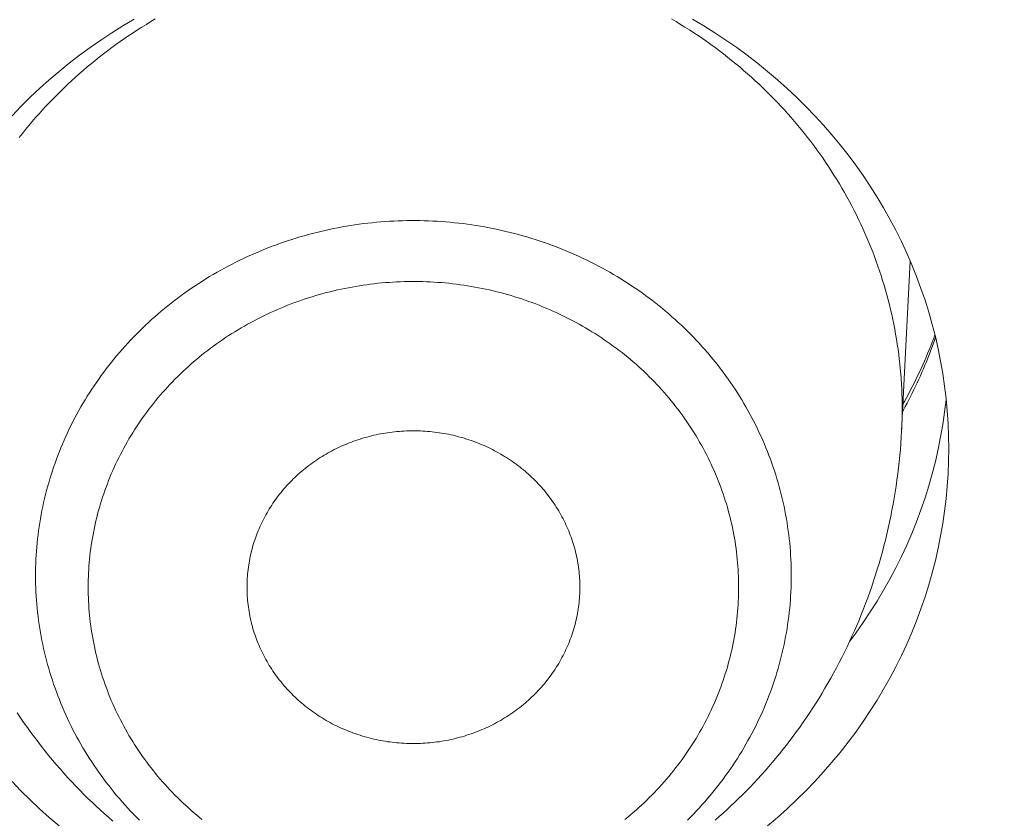
# Model space of a CAD drawing. Units: millimetres. Extents: x 32781 to 34266, y 4478 to 5528.
# Drawn here: x 33442 to 33446, y 5211 to 5214 of the extents above; entities that cross this region are included whole.
import ezdxf

# ---------------------------------------------------------------- set-up
doc = ezdxf.new("R2010")
doc.units = ezdxf.units.MM
doc.header["$LTSCALE"] = 10
doc.layers.add('寸法', color=3, linetype='Continuous', lineweight=20)
doc.layers.add('細線', color=7, linetype='Continuous', lineweight=9)
doc.styles.add('japanese', font='romans.shx', dxfattribs={"bigfont": 'bigfont.shx'})
doc.dimstyles.new('KIHON1対4', dxfattribs={"dimscale": 10, "dimtxt": 1, "dimasz": 1, "dimexe": 0, "dimexo": 0.8, "dimgap": 0.4, "dimtad": 1, "dimdec": 0, "dimdsep": 46, "dimtxsty": 'japanese', "dimblk": 'OPEN30', "dimcen": 2.5, "dimadec": 0, "dimazin": 0, "dimtfac": 1, "dimtdec": 0, "dimtmove": 0, "dimatfit": 0, "dimfxl": 1, "dimarcsym": 0})

# ---------------------------------------------------------------- blocks, each defined once
blk = doc.blocks.new('_Open30')
at = {"color": 0, "linetype": 'ByBlock', "lineweight": -2}
for p, q in [((-1, 0.26795), (0, 0)), ((0, 0), (-1, -0.26795)), ((0, 0), (-1, 0))]:
    blk.add_line(p, q, dxfattribs=at)
blk = doc.blocks.new('*D48')
at = {"layer": 'Defpoints', "color": 0, "linetype": 'Continuous', "transparency": 16777216}
for p in [(33434.5897, 5269.8801), (33501.266, 5020.1887), (33551.669, 5020.1887)]:
    blk.add_point(p, dxfattribs=at)
at = {"layer": '寸法', "color": 0, "linetype": 'Continuous', "lineweight": -2, "transparency": 16777216}
for p, q in [((33444.5897, 5269.8801), (33551.669, 5269.8801)), ((33551.669, 5257.3801), (33551.669, 5032.6887)), ((33511.266, 5020.1887), (33551.669, 5020.1887))]:
    blk.add_line(p, q, dxfattribs=at)
at = {"layer": '寸法', "color": 0, "linetype": 'Continuous', "lineweight": -2, "transparency": 16777216, "xscale": 12.5, "yscale": 12.5, "zscale": 12.5}
for p, rotation in [((33551.669, 5269.8801), 90), ((33551.669, 5020.1887), 270)]:
    blk.add_blockref('_Open30', p, dxfattribs=dict(at, rotation=rotation))
at = {"layer": '寸法', "color": 0, "linetype": 'Continuous', "lineweight": 5, "transparency": 16777216, "insert": (33541.419, 5145.0344), "char_height": 12.5, "attachment_point": 5, "rotation": 90, "style": 'japanese'}
blk.add_mtext('250', dxfattribs=at)

msp = doc.modelspace()

# ---------------------------------------------------------------- linework, layer by layer
at = {"layer": '細線'}
for points in [[(33442.1289, 5213.343), (33442.1599, 5213.3751), (33442.1916, 5213.4065), (33442.2243, 5213.4371), (33442.2577, 5213.467), (33442.2919, 5213.4961), (33442.3268, 5213.5244), (33442.3625, 5213.5518), (33442.3989, 5213.5784), (33442.4361, 5213.6042), (33442.4738, 5213.629), (33442.5123, 5213.653), (33442.5513, 5213.6761)], [(33442.6241, 5213.6772), (33442.6085, 5213.668), (33442.5931, 5213.6586), (33442.5777, 5213.649), (33442.5624, 5213.6394)], [(33445.2049, 5212.3295), (33445.2048, 5212.3468), (33445.2045, 5212.3641), (33445.204, 5212.3814), (33445.2033, 5212.3987), (33445.2024, 5212.416), (33445.2013, 5212.4333), (33445.2, 5212.4505), (33445.1985, 5212.4678), (33445.1968, 5212.485), (33445.1948, 5212.5022), (33445.1928, 5212.5195), (33445.1905, 5212.5366), (33445.1879, 5212.5538), (33445.1852, 5212.5709), (33445.1823, 5212.588), (33445.1792, 5212.6051), (33445.1759, 5212.6221), (33445.1724, 5212.6391), (33445.1687, 5212.656), (33445.1649, 5212.673), (33445.1608, 5212.6898), (33445.1565, 5212.7067), (33445.152, 5212.7235), (33445.1474, 5212.7402), (33445.1425, 5212.7569), (33445.1374, 5212.7736), (33445.1322, 5212.7902), (33445.1267, 5212.8067), (33445.1211, 5212.8232), (33445.1153, 5212.8396), (33445.1093, 5212.856), (33445.103, 5212.8723), (33445.0966, 5212.8885), (33445.0901, 5212.9047), (33445.0833, 5212.9208), (33445.0763, 5212.9368), (33445.0692, 5212.9528), (33445.0618, 5212.9686), (33445.0543, 5212.9845), (33445.0467, 5213.0002), (33445.0388, 5213.0159), (33445.0307, 5213.0314), (33445.0225, 5213.0469), (33445.0141, 5213.0623), (33445.0055, 5213.0776), (33444.9967, 5213.0928), (33444.9878, 5213.1079), (33444.9786, 5213.123), (33444.9693, 5213.1379), (33444.9598, 5213.1528), (33444.9502, 5213.1675), (33444.9404, 5213.1822), (33444.9304, 5213.1968), (33444.9203, 5213.2112), (33444.9099, 5213.2255), (33444.8995, 5213.2398), (33444.8888, 5213.2539), (33444.878, 5213.2679), (33444.867, 5213.2818), (33444.8559, 5213.2956), (33444.8446, 5213.3093), (33444.8331, 5213.3228), (33444.8215, 5213.3363), (33444.8098, 5213.3496), (33444.7979, 5213.3628), (33444.7858, 5213.3759), (33444.7736, 5213.3889), (33444.7612, 5213.4017), (33444.7487, 5213.4144), (33444.736, 5213.427), (33444.7232, 5213.4394), (33444.7102, 5213.4517), (33444.6971, 5213.4639), (33444.6839, 5213.4759), (33444.6705, 5213.4878), (33444.657, 5213.4996), (33444.6434, 5213.5112), (33444.6296, 5213.5227), (33444.6156, 5213.534), (33444.6016, 5213.5452), (33444.5874, 5213.5563), (33444.5731, 5213.5672), (33444.5587, 5213.578), (33444.5441, 5213.5886), (33444.5294, 5213.599), (33444.5147, 5213.6093), (33444.4998, 5213.6195), (33444.4847, 5213.6295), (33444.4696, 5213.6394), (33444.4543, 5213.649), (33444.4389, 5213.6586), (33444.4234, 5213.668), (33444.4079, 5213.6772)], [(33444.4806, 5213.6761), (33444.5197, 5213.653), (33444.5581, 5213.629), (33444.5959, 5213.6042), (33444.633, 5213.5784), (33444.6694, 5213.5518), (33444.7051, 5213.5244), (33444.7401, 5213.4961), (33444.7743, 5213.467), (33444.8077, 5213.4371), (33444.8403, 5213.4065), (33444.8721, 5213.3751), (33444.9031, 5213.343), (33444.9332, 5213.3101), (33444.9624, 5213.2765), (33444.9907, 5213.2424), (33445.0181, 5213.2075), (33445.0445, 5213.172), (33445.07, 5213.1359), (33445.0946, 5213.0991), (33445.1181, 5213.0619), (33445.1407, 5213.0241), (33445.1622, 5212.9857), (33445.1828, 5212.947), (33445.2023, 5212.9077), (33445.2207, 5212.8679), (33445.2381, 5212.8278), (33445.2544, 5212.7873), (33445.2697, 5212.7463), (33445.2838, 5212.7051), (33445.2969, 5212.6635), (33445.3088, 5212.6216), (33445.3196, 5212.5795), (33445.3293, 5212.5372), (33445.3379, 5212.4945), (33445.3453, 5212.4518), (33445.3516, 5212.4088), (33445.3568, 5212.3657), (33445.3608, 5212.3226), (33445.3637, 5212.2794), (33445.3654, 5212.2361), (33445.366, 5212.1927)], [(33442.5624, 5213.6394), (33442.5473, 5213.6295), (33442.5322, 5213.6195), (33442.5173, 5213.6093), (33442.5025, 5213.599), (33442.4878, 5213.5886), (33442.4733, 5213.578), (33442.4589, 5213.5672), (33442.4445, 5213.5563), (33442.4304, 5213.5452), (33442.4163, 5213.534), (33442.4024, 5213.5227), (33442.3886, 5213.5112), (33442.375, 5213.4996), (33442.3614, 5213.4878), (33442.3481, 5213.4759), (33442.3348, 5213.4639), (33442.3218, 5213.4517), (33442.3088, 5213.4394), (33442.296, 5213.427), (33442.2833, 5213.4144), (33442.2708, 5213.4017), (33442.2584, 5213.3889), (33442.2462, 5213.3759), (33442.2341, 5213.3628), (33442.2222, 5213.3496), (33442.2105, 5213.3363), (33442.1988, 5213.3228), (33442.1874, 5213.3093), (33442.1761, 5213.2956), (33442.165, 5213.2818), (33442.154, 5213.2679)], [(33444.8217, 5211.7537), (33444.8216, 5211.7678), (33444.8213, 5211.782), (33444.8209, 5211.7961), (33444.8203, 5211.8102), (33444.8195, 5211.8243), (33444.8185, 5211.8384), (33444.8174, 5211.8524), (33444.8162, 5211.8665), (33444.8147, 5211.8806), (33444.813, 5211.8946), (33444.8112, 5211.9086), (33444.8092, 5211.9226), (33444.8071, 5211.9366), (33444.8048, 5211.9505), (33444.8023, 5211.9644), (33444.7996, 5211.9783), (33444.7968, 5211.9922), (33444.7937, 5212.0061), (33444.7906, 5212.0199), (33444.7872, 5212.0336), (33444.7837, 5212.0473), (33444.78, 5212.061), (33444.7762, 5212.0747), (33444.7722, 5212.0883), (33444.768, 5212.1018), (33444.7637, 5212.1154), (33444.7591, 5212.1288), (33444.7545, 5212.1422), (33444.7496, 5212.1556), (33444.7446, 5212.1689), (33444.7394, 5212.1822), (33444.7341, 5212.1954), (33444.7286, 5212.2085), (33444.723, 5212.2216), (33444.7172, 5212.2346), (33444.7112, 5212.2476), (33444.7051, 5212.2605), (33444.6988, 5212.2733), (33444.6923, 5212.2861), (33444.6858, 5212.2987), (33444.679, 5212.3113), (33444.6721, 5212.3239), (33444.665, 5212.3364), (33444.6579, 5212.3488), (33444.6505, 5212.3611), (33444.643, 5212.3733), (33444.6353, 5212.3854), (33444.6275, 5212.3975), (33444.6195, 5212.4095), (33444.6114, 5212.4213), (33444.6032, 5212.4331), (33444.5948, 5212.4449), (33444.5863, 5212.4565), (33444.5776, 5212.468), (33444.5688, 5212.4794), (33444.5598, 5212.4908), (33444.5507, 5212.502), (33444.5415, 5212.5132), (33444.5321, 5212.5242), (33444.5226, 5212.5352), (33444.513, 5212.546), (33444.5032, 5212.5567), (33444.4933, 5212.5673), (33444.4833, 5212.5778), (33444.4731, 5212.5883), (33444.4628, 5212.5985), (33444.4524, 5212.6087), (33444.4419, 5212.6188), (33444.4312, 5212.6287), (33444.4205, 5212.6386), (33444.4095, 5212.6483), (33444.3986, 5212.6579), (33444.3874, 5212.6674), (33444.3762, 5212.6768), (33444.3648, 5212.686), (33444.3533, 5212.6951), (33444.3418, 5212.7041), (33444.3301, 5212.713), (33444.3183, 5212.7217), (33444.3063, 5212.7303), (33444.2944, 5212.7388), (33444.2822, 5212.7472), (33444.27, 5212.7554), (33444.2577, 5212.7635), (33444.2453, 5212.7714), (33444.2328, 5212.7792), (33444.2202, 5212.7869), (33444.2075, 5212.7945), (33444.1947, 5212.8019), (33444.1818, 5212.8091), (33444.1688, 5212.8163), (33444.1558, 5212.8233), (33444.1426, 5212.8301), (33444.1294, 5212.8368), (33444.1161, 5212.8434), (33444.1027, 5212.8498), (33444.0893, 5212.8561), (33444.0757, 5212.8622), (33444.0621, 5212.8682), (33444.0484, 5212.874), (33444.0347, 5212.8797), (33444.0209, 5212.8852), (33444.0069, 5212.8906), (33443.993, 5212.8959), (33443.979, 5212.9009), (33443.9649, 5212.9059), (33443.9508, 5212.9106), (33443.9366, 5212.9153), (33443.9223, 5212.9197), (33443.908, 5212.924), (33443.8937, 5212.9282), (33443.8792, 5212.9322), (33443.8648, 5212.9361), (33443.8503, 5212.9398), (33443.8358, 5212.9433), (33443.8212, 5212.9467), (33443.8065, 5212.9499), (33443.7919, 5212.953), (33443.7772, 5212.9559), (33443.7624, 5212.9586), (33443.7476, 5212.9612), (33443.7328, 5212.9636), (33443.718, 5212.9659), (33443.7031, 5212.968), (33443.6883, 5212.9699), (33443.6734, 5212.9717), (33443.6584, 5212.9733), (33443.6435, 5212.9748), (33443.6285, 5212.9761), (33443.6136, 5212.9772), (33443.5986, 5212.9782), (33443.5836, 5212.979), (33443.5686, 5212.9797), (33443.5535, 5212.9801), (33443.5385, 5212.9805), (33443.5235, 5212.9806), (33443.5085, 5212.9806), (33443.4934, 5212.9805), (33443.4784, 5212.9801), (33443.4634, 5212.9797), (33443.4484, 5212.979), (33443.4334, 5212.9782), (33443.4184, 5212.9772), (33443.4034, 5212.9761), (33443.3885, 5212.9748), (33443.3735, 5212.9733), (33443.3586, 5212.9717), (33443.3437, 5212.9699), (33443.3288, 5212.968), (33443.314, 5212.9659), (33443.2991, 5212.9636), (33443.2843, 5212.9612), (33443.2696, 5212.9586), (33443.2548, 5212.9559), (33443.2401, 5212.953), (33443.2254, 5212.9499), (33443.2108, 5212.9467), (33443.1962, 5212.9433), (33443.1817, 5212.9398), (33443.1672, 5212.9361), (33443.1527, 5212.9322), (33443.1383, 5212.9282), (33443.1239, 5212.924), (33443.1096, 5212.9197), (33443.0954, 5212.9153), (33443.0812, 5212.9106), (33443.0671, 5212.9059), (33443.053, 5212.9009), (33443.039, 5212.8959), (33443.025, 5212.8906), (33443.0111, 5212.8852), (33442.9973, 5212.8797), (33442.9836, 5212.874), (33442.9699, 5212.8682), (33442.9563, 5212.8622), (33442.9427, 5212.8561), (33442.9293, 5212.8498), (33442.9159, 5212.8434), (33442.9025, 5212.8368), (33442.8894, 5212.8301), (33442.8762, 5212.8233), (33442.8631, 5212.8163), (33442.8502, 5212.8091), (33442.8373, 5212.8019), (33442.8245, 5212.7945), (33442.8118, 5212.7869), (33442.7992, 5212.7792), (33442.7867, 5212.7714), (33442.7743, 5212.7635), (33442.762, 5212.7554), (33442.7497, 5212.7472), (33442.7376, 5212.7388), (33442.7256, 5212.7303), (33442.7137, 5212.7217), (33442.7019, 5212.713), (33442.6902, 5212.7041), (33442.6786, 5212.6951), (33442.6672, 5212.686), (33442.6558, 5212.6768)], [(33445.2329, 5212.8398), (33445.203, 5212.2534)], [(33444.6399, 5211.7138), (33444.6398, 5211.726), (33444.6396, 5211.7381), (33444.6392, 5211.7503), (33444.6387, 5211.7624), (33444.638, 5211.7746), (33444.6372, 5211.7867), (33444.6362, 5211.7988), (33444.6351, 5211.8109), (33444.6339, 5211.823), (33444.6324, 5211.8351), (33444.6309, 5211.8472), (33444.6292, 5211.8592), (33444.6273, 5211.8712), (33444.6253, 5211.8832), (33444.6232, 5211.8952), (33444.6209, 5211.9072), (33444.6184, 5211.9191), (33444.6159, 5211.931), (33444.6131, 5211.9429), (33444.6103, 5211.9548), (33444.6072, 5211.9666), (33444.6041, 5211.9784), (33444.6008, 5211.9901), (33444.5973, 5212.0018), (33444.5937, 5212.0135), (33444.59, 5212.0251), (33444.5861, 5212.0367), (33444.582, 5212.0483), (33444.5779, 5212.0598), (33444.5736, 5212.0713), (33444.5691, 5212.0826), (33444.5645, 5212.094), (33444.5598, 5212.1053), (33444.555, 5212.1166), (33444.55, 5212.1278), (33444.5448, 5212.139), (33444.5395, 5212.15), (33444.5341, 5212.1611), (33444.5286, 5212.1721), (33444.5229, 5212.183), (33444.5171, 5212.1938), (33444.5112, 5212.2046), (33444.5051, 5212.2154), (33444.4989, 5212.226), (33444.4925, 5212.2366), (33444.4861, 5212.2472), (33444.4795, 5212.2576), (33444.4728, 5212.268), (33444.4659, 5212.2783), (33444.4589, 5212.2885), (33444.4518, 5212.2987), (33444.4446, 5212.3088), (33444.4373, 5212.3188), (33444.4298, 5212.3287), (33444.4222, 5212.3385), (33444.4145, 5212.3483), (33444.4067, 5212.358), (33444.3987, 5212.3676), (33444.3906, 5212.3771), (33444.3825, 5212.3865), (33444.3742, 5212.3958), (33444.3658, 5212.405), (33444.3573, 5212.4142), (33444.3486, 5212.4232), (33444.3399, 5212.4322), (33444.331, 5212.441), (33444.3221, 5212.4498), (33444.313, 5212.4585), (33444.3038, 5212.4671), (33444.2945, 5212.4755), (33444.2852, 5212.4839), (33444.2757, 5212.4922), (33444.2661, 5212.5003), (33444.2564, 5212.5084), (33444.2466, 5212.5163), (33444.2368, 5212.5242), (33444.2268, 5212.5319), (33444.2167, 5212.5395), (33444.2066, 5212.5471), (33444.1963, 5212.5545), (33444.186, 5212.5618), (33444.1755, 5212.569), (33444.165, 5212.5761), (33444.1544, 5212.583), (33444.1437, 5212.5899), (33444.133, 5212.5966), (33444.1221, 5212.6032), (33444.1112, 5212.6097), (33444.1002, 5212.6161), (33444.0891, 5212.6223), (33444.078, 5212.6285), (33444.0667, 5212.6345), (33444.0554, 5212.6404), (33444.044, 5212.6462), (33444.0325, 5212.6518), (33444.0211, 5212.6573), (33444.0094, 5212.6627), (33443.9978, 5212.668), (33443.9861, 5212.6732), (33443.9743, 5212.6782), (33443.9625, 5212.683), (33443.9506, 5212.6878), (33443.9386, 5212.6925), (33443.9266, 5212.697), (33443.9145, 5212.7013), (33443.9024, 5212.7056), (33443.8902, 5212.7097), (33443.878, 5212.7137), (33443.8658, 5212.7175), (33443.8534, 5212.7212), (33443.8411, 5212.7248), (33443.8287, 5212.7283), (33443.8162, 5212.7316), (33443.8037, 5212.7347), (33443.7912, 5212.7378), (33443.7787, 5212.7407), (33443.7661, 5212.7435), (33443.7534, 5212.7461), (33443.7408, 5212.7486), (33443.7281, 5212.751), (33443.7154, 5212.7532), (33443.7026, 5212.7553), (33443.6899, 5212.7572), (33443.6771, 5212.759), (33443.6643, 5212.7607), (33443.6515, 5212.7623), (33443.6386, 5212.7637), (33443.6257, 5212.7649), (33443.6129, 5212.766), (33443.6, 5212.767), (33443.5871, 5212.7679), (33443.5741, 5212.7685), (33443.5612, 5212.7691), (33443.5483, 5212.7695), (33443.5354, 5212.7698), (33443.5224, 5212.7699), (33443.5095, 5212.7699), (33443.4966, 5212.7698), (33443.4836, 5212.7695), (33443.4707, 5212.7691), (33443.4578, 5212.7685), (33443.4449, 5212.7679), (33443.432, 5212.767), (33443.4191, 5212.766), (33443.4062, 5212.7649), (33443.3934, 5212.7637), (33443.3805, 5212.7623), (33443.3677, 5212.7607), (33443.3549, 5212.759), (33443.3421, 5212.7572), (33443.3293, 5212.7553), (33443.3166, 5212.7532), (33443.3038, 5212.751), (33443.2912, 5212.7486), (33443.2785, 5212.7461), (33443.2659, 5212.7435), (33443.2533, 5212.7407), (33443.2408, 5212.7378), (33443.2282, 5212.7347), (33443.2157, 5212.7316), (33443.2033, 5212.7283), (33443.1909, 5212.7248), (33443.1785, 5212.7212), (33443.1662, 5212.7175), (33443.154, 5212.7137), (33443.1417, 5212.7097), (33443.1296, 5212.7056), (33443.1174, 5212.7013), (33443.1054, 5212.697), (33443.0934, 5212.6925), (33443.0814, 5212.6878), (33443.0695, 5212.683), (33443.0577, 5212.6782), (33443.0459, 5212.6732), (33443.0342, 5212.668), (33443.0225, 5212.6627), (33443.0109, 5212.6573), (33442.9994, 5212.6518), (33442.9879, 5212.6462), (33442.9766, 5212.6404), (33442.9653, 5212.6345), (33442.954, 5212.6285), (33442.9429, 5212.6223), (33442.9318, 5212.6161), (33442.9208, 5212.6097), (33442.9099, 5212.6032), (33442.899, 5212.5966), (33442.8882, 5212.5899), (33442.8775, 5212.583), (33442.8669, 5212.5761), (33442.8564, 5212.569), (33442.846, 5212.5618), (33442.8356, 5212.5545), (33442.8254, 5212.5471), (33442.8152, 5212.5395), (33442.8052, 5212.5319), (33442.7952, 5212.5242), (33442.7853, 5212.5163), (33442.7755, 5212.5084)], [(33442.6558, 5212.6768), (33442.6446, 5212.6674), (33442.6334, 5212.6579), (33442.6224, 5212.6483), (33442.6115, 5212.6386), (33442.6007, 5212.6287), (33442.5901, 5212.6188), (33442.5795, 5212.6087), (33442.5692, 5212.5985), (33442.5588, 5212.5883), (33442.5487, 5212.5778), (33442.5387, 5212.5673), (33442.5288, 5212.5567), (33442.519, 5212.546), (33442.5094, 5212.5352), (33442.4999, 5212.5242), (33442.4905, 5212.5132), (33442.4813, 5212.502), (33442.4722, 5212.4908), (33442.4632, 5212.4794), (33442.4544, 5212.468), (33442.4457, 5212.4565), (33442.4372, 5212.4449), (33442.4288, 5212.4331), (33442.4205, 5212.4213), (33442.4124, 5212.4095), (33442.4045, 5212.3975), (33442.3967, 5212.3854), (33442.389, 5212.3733), (33442.3815, 5212.3611), (33442.3741, 5212.3488), (33442.3669, 5212.3364), (33442.3599, 5212.3239), (33442.3529, 5212.3113), (33442.3462, 5212.2987), (33442.3396, 5212.2861), (33442.3332, 5212.2733), (33442.3269, 5212.2605), (33442.3208, 5212.2476), (33442.3148, 5212.2346), (33442.309, 5212.2216), (33442.3033, 5212.2085), (33442.2978, 5212.1954), (33442.2925, 5212.1822), (33442.2874, 5212.1689), (33442.2824, 5212.1556), (33442.2775, 5212.1422), (33442.2728, 5212.1288), (33442.2683, 5212.1154), (33442.264, 5212.1018), (33442.2598, 5212.0883), (33442.2558, 5212.0747), (33442.2519, 5212.061), (33442.2482, 5212.0473), (33442.2448, 5212.0336), (33442.2414, 5212.0199), (33442.2382, 5212.0061), (33442.2352, 5211.9922), (33442.2324, 5211.9783), (33442.2297, 5211.9644), (33442.2272, 5211.9505), (33442.2249, 5211.9366), (33442.2227, 5211.9226), (33442.2208, 5211.9086), (33442.219, 5211.8946), (33442.2173, 5211.8806), (33442.2158, 5211.8665), (33442.2145, 5211.8524), (33442.2134, 5211.8384), (33442.2125, 5211.8243), (33442.2117, 5211.8102), (33442.2111, 5211.7961), (33442.2106, 5211.782), (33442.2104, 5211.7678), (33442.2103, 5211.7537)], [(33445.3181, 5212.5854), (33445.3138, 5212.5739), (33445.3087, 5212.5606), (33445.3036, 5212.5475), (33445.2983, 5212.5343), (33445.2929, 5212.5212), (33445.2874, 5212.5082), (33445.2819, 5212.4952), (33445.2761, 5212.4822), (33445.2703, 5212.4693), (33445.2643, 5212.4565), (33445.2583, 5212.4436), (33445.2521, 5212.4309), (33445.2458, 5212.4182), (33445.2394, 5212.4055), (33445.2329, 5212.3929), (33445.2264, 5212.3803), (33445.2196, 5212.3678), (33445.2128, 5212.3554), (33445.2077, 5212.3462)], [(33445.2064, 5212.321), (33445.2092, 5212.3261), (33445.2155, 5212.3377), (33445.2216, 5212.3494), (33445.2277, 5212.3611), (33445.2337, 5212.3729), (33445.2396, 5212.3847), (33445.2454, 5212.3966), (33445.2512, 5212.4085), (33445.2568, 5212.4204), (33445.2623, 5212.4324), (33445.2678, 5212.4444), (33445.2731, 5212.4565), (33445.2784, 5212.4685), (33445.2835, 5212.4806), (33445.2886, 5212.4928), (33445.2936, 5212.505), (33445.2984, 5212.5172), (33445.3032, 5212.5294), (33445.3079, 5212.5417), (33445.3125, 5212.554), (33445.317, 5212.5663), (33445.3204, 5212.576)], [(33442.7755, 5212.5084), (33442.7659, 5212.5003), (33442.7563, 5212.4922), (33442.7468, 5212.4839), (33442.7374, 5212.4755), (33442.7281, 5212.4671), (33442.719, 5212.4585), (33442.7099, 5212.4498), (33442.701, 5212.441), (33442.6921, 5212.4322), (33442.6833, 5212.4232), (33442.6747, 5212.4142), (33442.6662, 5212.405), (33442.6578, 5212.3958), (33442.6495, 5212.3865), (33442.6413, 5212.3771), (33442.6332, 5212.3676), (33442.6253, 5212.358), (33442.6175, 5212.3483), (33442.6098, 5212.3385), (33442.6022, 5212.3287), (33442.5947, 5212.3188), (33442.5874, 5212.3088), (33442.5801, 5212.2987), (33442.573, 5212.2885), (33442.5661, 5212.2783), (33442.5592, 5212.268), (33442.5525, 5212.2576), (33442.5459, 5212.2472), (33442.5394, 5212.2366), (33442.5331, 5212.226), (33442.5269, 5212.2154), (33442.5208, 5212.2046), (33442.5149, 5212.1938), (33442.5091, 5212.183), (33442.5034, 5212.1721), (33442.4978, 5212.1611), (33442.4924, 5212.15), (33442.4871, 5212.139), (33442.482, 5212.1278), (33442.477, 5212.1166), (33442.4721, 5212.1053), (33442.4674, 5212.094), (33442.4628, 5212.0826), (33442.4584, 5212.0713), (33442.4541, 5212.0598), (33442.4499, 5212.0483), (33442.4459, 5212.0367), (33442.442, 5212.0251), (33442.4383, 5212.0135), (33442.4347, 5212.0018), (33442.4312, 5211.9901), (33442.4279, 5211.9784), (33442.4247, 5211.9666), (33442.4217, 5211.9548), (33442.4189, 5211.9429), (33442.4161, 5211.931), (33442.4135, 5211.9191), (33442.4111, 5211.9072), (33442.4088, 5211.8952), (33442.4066, 5211.8832), (33442.4046, 5211.8712), (33442.4028, 5211.8592), (33442.4011, 5211.8472), (33442.3995, 5211.8351), (33442.3981, 5211.823), (33442.3969, 5211.8109), (33442.3957, 5211.7988), (33442.3947, 5211.7867), (33442.3939, 5211.7746), (33442.3933, 5211.7624), (33442.3927, 5211.7503), (33442.3924, 5211.7381), (33442.3922, 5211.726), (33442.3921, 5211.7138)], [(33445.357, 5212.3637), (33445.3568, 5212.3616), (33445.3516, 5212.3185), (33445.3453, 5212.2756), (33445.3379, 5212.2328), (33445.3293, 5212.1902), (33445.3196, 5212.1479), (33445.3088, 5212.1057), (33445.2969, 5212.0638), (33445.2838, 5212.0223), (33445.2697, 5211.981), (33445.2544, 5211.9401), (33445.2381, 5211.8996), (33445.2207, 5211.8594), (33445.2023, 5211.8197), (33445.1828, 5211.7804), (33445.1622, 5211.7416), (33445.1407, 5211.7033), (33445.1181, 5211.6655), (33445.0946, 5211.6282), (33445.07, 5211.5915), (33445.0445, 5211.5554), (33445.0237, 5211.5275)], [(33445.2049, 5212.3295), (33445.2048, 5212.3121), (33445.2045, 5212.2948), (33445.204, 5212.2775), (33445.2033, 5212.2602)], [(33442.9436, 5211.6623), (33442.9431, 5211.668), (33442.9424, 5211.6757), (33442.9419, 5211.6833), (33442.9415, 5211.6909), (33442.9412, 5211.6985), (33442.941, 5211.7062), (33442.941, 5211.7138), (33442.941, 5211.7215), (33442.9412, 5211.7291), (33442.9415, 5211.7368), (33442.9419, 5211.7444), (33442.9424, 5211.7521), (33442.9431, 5211.7597), (33442.9438, 5211.7673), (33442.9447, 5211.7749), (33442.9457, 5211.7825), (33442.9467, 5211.79), (33442.9479, 5211.7976), (33442.9493, 5211.8052), (33442.9507, 5211.8127), (33442.9522, 5211.8202), (33442.9539, 5211.8277), (33442.9556, 5211.8351), (33442.9575, 5211.8426), (33442.9595, 5211.85), (33442.9616, 5211.8574), (33442.9639, 5211.8647), (33442.9662, 5211.8721), (33442.9686, 5211.8794), (33442.9712, 5211.8866), (33442.9738, 5211.8939), (33442.9766, 5211.901), (33442.9795, 5211.9082), (33442.9824, 5211.9153), (33442.9855, 5211.9224), (33442.9887, 5211.9294), (33442.992, 5211.9364), (33442.9954, 5211.9433), (33442.9989, 5211.9503), (33443.0026, 5211.9571), (33443.0063, 5211.9639), (33443.0101, 5211.9706), (33443.014, 5211.9774), (33443.018, 5211.984), (33443.0221, 5211.9906), (33443.0264, 5211.9971), (33443.0307, 5212.0036), (33443.0351, 5212.01), (33443.0396, 5212.0164), (33443.0442, 5212.0227), (33443.0489, 5212.029), (33443.0537, 5212.0351), (33443.0586, 5212.0412), (33443.0635, 5212.0473), (33443.0686, 5212.0533), (33443.0738, 5212.0592), (33443.079, 5212.065), (33443.0843, 5212.0708), (33443.0898, 5212.0765), (33443.0953, 5212.0821), (33443.1009, 5212.0877), (33443.1065, 5212.0932), (33443.1123, 5212.0986), (33443.1181, 5212.1039), (33443.124, 5212.1092), (33443.13, 5212.1144), (33443.1361, 5212.1194), (33443.1422, 5212.1244), (33443.1485, 5212.1294), (33443.1547, 5212.1342), (33443.1611, 5212.139), (33443.1676, 5212.1437), (33443.1741, 5212.1482), (33443.1807, 5212.1528), (33443.1873, 5212.1572), (33443.194, 5212.1615), (33443.2008, 5212.1657), (33443.2076, 5212.1699), (33443.2145, 5212.1739), (33443.2215, 5212.1779), (33443.2285, 5212.1818), (33443.2356, 5212.1855), (33443.2427, 5212.1892), (33443.2499, 5212.1928), (33443.2571, 5212.1963), (33443.2644, 5212.1997), (33443.2717, 5212.203), (33443.2791, 5212.2062), (33443.2866, 5212.2093), (33443.2941, 5212.2123), (33443.3016, 5212.2152), (33443.3092, 5212.218), (33443.3168, 5212.2207), (33443.3244, 5212.2233), (33443.3321, 5212.2258), (33443.3398, 5212.2282), (33443.3476, 5212.2305), (33443.3554, 5212.2327), (33443.3633, 5212.2347), (33443.3711, 5212.2367), (33443.379, 5212.2386), (33443.3869, 5212.2404), (33443.3949, 5212.242), (33443.4028, 5212.2436), (33443.4108, 5212.2451), (33443.4188, 5212.2464), (33443.4268, 5212.2476), (33443.4349, 5212.2487), (33443.443, 5212.2498), (33443.451, 5212.2507), (33443.4591, 5212.2515), (33443.4672, 5212.2522), (33443.4753, 5212.2528), (33443.4834, 5212.2533), (33443.4916, 5212.2537), (33443.4997, 5212.2539), (33443.5079, 5212.2541), (33443.516, 5212.2542)], [(33443.516, 5212.2542), (33443.5241, 5212.2541), (33443.5323, 5212.2539), (33443.5404, 5212.2537), (33443.5485, 5212.2533), (33443.5567, 5212.2528), (33443.5648, 5212.2522), (33443.5728, 5212.2515), (33443.581, 5212.2507), (33443.589, 5212.2498), (33443.5971, 5212.2487), (33443.6051, 5212.2476), (33443.6132, 5212.2464), (33443.6212, 5212.2451), (33443.6292, 5212.2436), (33443.6371, 5212.242), (33443.6451, 5212.2404), (33443.653, 5212.2386), (33443.6609, 5212.2367), (33443.6687, 5212.2347), (33443.6766, 5212.2327), (33443.6843, 5212.2305), (33443.6921, 5212.2282), (33443.6998, 5212.2258), (33443.7075, 5212.2233), (33443.7152, 5212.2207), (33443.7228, 5212.218), (33443.7304, 5212.2152), (33443.7379, 5212.2123), (33443.7454, 5212.2093), (33443.7528, 5212.2062), (33443.7602, 5212.203), (33443.7676, 5212.1997), (33443.7749, 5212.1963), (33443.7821, 5212.1928), (33443.7893, 5212.1892), (33443.7964, 5212.1855), (33443.8035, 5212.1818), (33443.8105, 5212.1779), (33443.8175, 5212.1739), (33443.8243, 5212.1699), (33443.8312, 5212.1657), (33443.838, 5212.1615), (33443.8447, 5212.1572), (33443.8513, 5212.1528), (33443.8579, 5212.1482), (33443.8644, 5212.1437), (33443.8708, 5212.139), (33443.8772, 5212.1342), (33443.8835, 5212.1294), (33443.8897, 5212.1244), (33443.8959, 5212.1194), (33443.9019, 5212.1144), (33443.9079, 5212.1092), (33443.9139, 5212.1039), (33443.9197, 5212.0986), (33443.9254, 5212.0932), (33443.9311, 5212.0877), (33443.9367, 5212.0821), (33443.9422, 5212.0765), (33443.9476, 5212.0708), (33443.953, 5212.065), (33443.9582, 5212.0592), (33443.9633, 5212.0533), (33443.9684, 5212.0473), (33443.9734, 5212.0412), (33443.9783, 5212.0351), (33443.9831, 5212.029), (33443.9878, 5212.0227), (33443.9924, 5212.0164), (33443.9969, 5212.01), (33444.0013, 5212.0036), (33444.0056, 5211.9971), (33444.0098, 5211.9906), (33444.0139, 5211.984), (33444.018, 5211.9774), (33444.0219, 5211.9706), (33444.0257, 5211.9639), (33444.0294, 5211.9571), (33444.033, 5211.9503), (33444.0365, 5211.9433), (33444.0399, 5211.9364), (33444.0432, 5211.9294), (33444.0464, 5211.9224), (33444.0495, 5211.9153), (33444.0525, 5211.9082), (33444.0554, 5211.901), (33444.0582, 5211.8939), (33444.0608, 5211.8866), (33444.0633, 5211.8794), (33444.0658, 5211.8721), (33444.0681, 5211.8647), (33444.0703, 5211.8574), (33444.0724, 5211.85), (33444.0744, 5211.8426), (33444.0763, 5211.8351), (33444.0781, 5211.8277), (33444.0797, 5211.8202), (33444.0813, 5211.8127), (33444.0827, 5211.8052), (33444.084, 5211.7976), (33444.0852, 5211.79), (33444.0863, 5211.7825), (33444.0873, 5211.7749), (33444.0882, 5211.7673), (33444.0889, 5211.7597), (33444.0895, 5211.7521), (33444.0901, 5211.7444), (33444.0905, 5211.7368), (33444.0908, 5211.7291), (33444.0909, 5211.7215), (33444.091, 5211.7138), (33444.0909, 5211.7062), (33444.0908, 5211.6985), (33444.0905, 5211.6909), (33444.0901, 5211.6833), (33444.0895, 5211.6757), (33444.0889, 5211.668), (33444.0884, 5211.6623)], [(33444.5583, 5210.9088), (33444.5723, 5210.921), (33444.5861, 5210.9331), (33444.5996, 5210.9454), (33444.6131, 5210.9578), (33444.6264, 5210.9704), (33444.6396, 5210.9831), (33444.6528, 5210.9961), (33444.666, 5211.0094), (33444.6791, 5211.0229), (33444.6922, 5211.0366), (33444.7053, 5211.0507), (33444.7184, 5211.065), (33444.7313, 5211.0794), (33444.7438, 5211.0938), (33444.7562, 5211.1082), (33444.7685, 5211.1228), (33444.7808, 5211.1378), (33444.793, 5211.153), (33444.805, 5211.1684), (33444.817, 5211.1839), (33444.8287, 5211.1995), (33444.8403, 5211.2154), (33444.8519, 5211.2314), (33444.8633, 5211.2476), (33444.8745, 5211.264), (33444.8856, 5211.2805), (33444.8965, 5211.2972), (33444.9073, 5211.314), (33444.9178, 5211.3308), (33444.928, 5211.3477), (33444.9382, 5211.3647), (33444.9483, 5211.382), (33444.9582, 5211.3995), (33444.968, 5211.4172), (33444.9777, 5211.4351), (33444.9872, 5211.4532), (33444.9965, 5211.4714), (33445.0056, 5211.4896), (33445.0144, 5211.5078), (33445.0231, 5211.5262), (33445.0315, 5211.5445), (33445.0398, 5211.563), (33445.0479, 5211.5816), (33445.0558, 5211.6004), (33445.0636, 5211.6194), (33445.0712, 5211.6385), (33445.0786, 5211.6579), (33445.0859, 5211.6774), (33445.093, 5211.697), (33445.0998, 5211.7166), (33445.1064, 5211.7362), (33445.1128, 5211.756), (33445.119, 5211.7758), (33445.125, 5211.7958), (33445.1308, 5211.8158), (33445.1364, 5211.8361), (33445.1418, 5211.8564), (33445.147, 5211.8767), (33445.152, 5211.8972), (33445.1567, 5211.9176), (33445.1613, 5211.9381), (33445.1656, 5211.9589), (33445.1697, 5211.9797), (33445.1737, 5212.0005), (33445.1773, 5212.0213), (33445.1808, 5212.0422), (33445.184, 5212.063), (33445.187, 5212.084), (33445.1898, 5212.105), (33445.1923, 5212.1261), (33445.1947, 5212.1472), (33445.1968, 5212.1684), (33445.1987, 5212.1896), (33445.2003, 5212.2108), (33445.2018, 5212.2321), (33445.203, 5212.2534)], [(33445.366, 5212.1927), (33445.3654, 5212.1493), (33445.3637, 5212.106), (33445.3608, 5212.0628), (33445.3568, 5212.0196), (33445.3516, 5211.9765), (33445.3453, 5211.9336), (33445.3379, 5211.8908), (33445.3293, 5211.8482), (33445.3196, 5211.8058), (33445.3088, 5211.7637), (33445.2969, 5211.7218), (33445.2838, 5211.6803), (33445.2697, 5211.639), (33445.2544, 5211.5981), (33445.2381, 5211.5575), (33445.2207, 5211.5174), (33445.2023, 5211.4777), (33445.1828, 5211.4384), (33445.1622, 5211.3996), (33445.1407, 5211.3612), (33445.1181, 5211.3235), (33445.0946, 5211.2862), (33445.07, 5211.2495), (33445.0445, 5211.2134), (33445.0181, 5211.1779), (33444.9907, 5211.143), (33444.9624, 5211.1088), (33444.9332, 5211.0752), (33444.9031, 5211.0423), (33444.8721, 5211.0102), (33444.8403, 5210.9788), (33444.8077, 5210.9482), (33444.7743, 5210.9183), (33444.7401, 5210.8892)], [(33442.2103, 5211.7537), (33442.2104, 5211.7396), (33442.2106, 5211.7255), (33442.2111, 5211.7114), (33442.2117, 5211.6973), (33442.2125, 5211.6831), (33442.2134, 5211.6691), (33442.2145, 5211.655), (33442.2158, 5211.6409), (33442.2173, 5211.6269), (33442.219, 5211.6128), (33442.2208, 5211.5988), (33442.2227, 5211.5848), (33442.2249, 5211.5708), (33442.2272, 5211.5569), (33442.2297, 5211.543), (33442.2324, 5211.5291), (33442.2352, 5211.5152), (33442.2382, 5211.5014), (33442.2414, 5211.4876), (33442.2448, 5211.4738), (33442.2482, 5211.4601), (33442.2519, 5211.4464), (33442.2558, 5211.4328), (33442.2598, 5211.4192), (33442.264, 5211.4056), (33442.2683, 5211.3921), (33442.2728, 5211.3786), (33442.2775, 5211.3652), (33442.2824, 5211.3518), (33442.2874, 5211.3385), (33442.2925, 5211.3253), (33442.2978, 5211.312), (33442.3033, 5211.2989), (33442.309, 5211.2858), (33442.3148, 5211.2728), (33442.3208, 5211.2599), (33442.3269, 5211.2469), (33442.3332, 5211.2341), (33442.3396, 5211.2214), (33442.3462, 5211.2087), (33442.3529, 5211.1961), (33442.3599, 5211.1835), (33442.3669, 5211.1711), (33442.3741, 5211.1587), (33442.3815, 5211.1464), (33442.389, 5211.1341), (33442.3967, 5211.122), (33442.4045, 5211.1099), (33442.4124, 5211.0979), (33442.4205, 5211.0861), (33442.4288, 5211.0743), (33442.4372, 5211.0626), (33442.4457, 5211.0509), (33442.4544, 5211.0394), (33442.4632, 5211.028), (33442.4722, 5211.0166), (33442.4813, 5211.0054), (33442.4905, 5210.9942), (33442.4999, 5210.9832), (33442.5094, 5210.9723), (33442.519, 5210.9614), (33442.5288, 5210.9507), (33442.5387, 5210.9401), (33442.5487, 5210.9296), (33442.5588, 5210.9192), (33442.5692, 5210.9089)], [(33444.4628, 5210.9089), (33444.4731, 5210.9192), (33444.4833, 5210.9296), (33444.4933, 5210.9401), (33444.5032, 5210.9507), (33444.513, 5210.9614), (33444.5226, 5210.9723), (33444.5321, 5210.9832), (33444.5415, 5210.9942), (33444.5507, 5211.0054), (33444.5598, 5211.0166), (33444.5688, 5211.028), (33444.5776, 5211.0394), (33444.5863, 5211.0509), (33444.5948, 5211.0626), (33444.6032, 5211.0743), (33444.6114, 5211.0861), (33444.6195, 5211.0979), (33444.6275, 5211.1099), (33444.6353, 5211.122), (33444.643, 5211.1341), (33444.6505, 5211.1464), (33444.6579, 5211.1587), (33444.665, 5211.1711), (33444.6721, 5211.1835), (33444.679, 5211.1961), (33444.6858, 5211.2087), (33444.6923, 5211.2214), (33444.6988, 5211.2341), (33444.7051, 5211.2469), (33444.7112, 5211.2599), (33444.7172, 5211.2728), (33444.723, 5211.2858), (33444.7286, 5211.2989), (33444.7341, 5211.312), (33444.7394, 5211.3253), (33444.7446, 5211.3385), (33444.7496, 5211.3518), (33444.7545, 5211.3652), (33444.7591, 5211.3786), (33444.7637, 5211.3921), (33444.768, 5211.4056), (33444.7722, 5211.4192), (33444.7762, 5211.4328), (33444.78, 5211.4464), (33444.7837, 5211.4601), (33444.7872, 5211.4738), (33444.7906, 5211.4876), (33444.7937, 5211.5014), (33444.7968, 5211.5152), (33444.7996, 5211.5291), (33444.8023, 5211.543), (33444.8048, 5211.5569), (33444.8071, 5211.5708), (33444.8092, 5211.5848), (33444.8112, 5211.5988), (33444.813, 5211.6128), (33444.8147, 5211.6269), (33444.8162, 5211.6409), (33444.8174, 5211.655), (33444.8185, 5211.6691), (33444.8195, 5211.6831), (33444.8203, 5211.6973), (33444.8209, 5211.7114), (33444.8213, 5211.7255), (33444.8216, 5211.7396), (33444.8217, 5211.7537)], [(33442.3921, 5211.7138), (33442.3922, 5211.7017), (33442.3924, 5211.6895), (33442.3927, 5211.6774), (33442.3933, 5211.6652), (33442.3939, 5211.6531), (33442.3947, 5211.641), (33442.3957, 5211.6289), (33442.3969, 5211.6167), (33442.3981, 5211.6046), (33442.3995, 5211.5926), (33442.4011, 5211.5805), (33442.4028, 5211.5685), (33442.4046, 5211.5564), (33442.4066, 5211.5444), (33442.4088, 5211.5324), (33442.4111, 5211.5205), (33442.4135, 5211.5085), (33442.4161, 5211.4966), (33442.4189, 5211.4847), (33442.4217, 5211.4729), (33442.4247, 5211.4611), (33442.4279, 5211.4493), (33442.4312, 5211.4376), (33442.4347, 5211.4258), (33442.4383, 5211.4142), (33442.442, 5211.4025), (33442.4459, 5211.3909), (33442.4499, 5211.3794), (33442.4541, 5211.3679), (33442.4584, 5211.3564), (33442.4628, 5211.345), (33442.4674, 5211.3336), (33442.4721, 5211.3223), (33442.477, 5211.3111), (33442.482, 5211.2999), (33442.4871, 5211.2887), (33442.4924, 5211.2776), (33442.4978, 5211.2666), (33442.5034, 5211.2556), (33442.5091, 5211.2447), (33442.5149, 5211.2338), (33442.5208, 5211.223), (33442.5269, 5211.2123), (33442.5331, 5211.2016), (33442.5394, 5211.191), (33442.5459, 5211.1805), (33442.5525, 5211.1701), (33442.5592, 5211.1597), (33442.5661, 5211.1494), (33442.573, 5211.1391), (33442.5801, 5211.129), (33442.5874, 5211.1189), (33442.5947, 5211.1089), (33442.6022, 5211.099), (33442.6098, 5211.0891), (33442.6175, 5211.0794), (33442.6253, 5211.0697), (33442.6332, 5211.0601), (33442.6413, 5211.0506), (33442.6495, 5211.0412), (33442.6578, 5211.0319), (33442.6662, 5211.0227), (33442.6747, 5211.0135), (33442.6833, 5211.0044), (33442.6921, 5210.9955), (33442.701, 5210.9866), (33442.7099, 5210.9779), (33442.719, 5210.9692), (33442.7281, 5210.9606), (33442.7374, 5210.9521), (33442.7468, 5210.9438), (33442.7563, 5210.9355), (33442.7659, 5210.9273), (33442.7755, 5210.9193), (33442.7853, 5210.9113)], [(33444.2564, 5210.9193), (33444.2661, 5210.9273), (33444.2757, 5210.9355), (33444.2852, 5210.9438), (33444.2945, 5210.9521), (33444.3038, 5210.9606), (33444.313, 5210.9692), (33444.3221, 5210.9779), (33444.331, 5210.9866), (33444.3399, 5210.9955), (33444.3486, 5211.0044), (33444.3573, 5211.0135), (33444.3658, 5211.0227), (33444.3742, 5211.0319), (33444.3825, 5211.0412), (33444.3906, 5211.0506), (33444.3987, 5211.0601), (33444.4067, 5211.0697), (33444.4145, 5211.0794), (33444.4222, 5211.0891), (33444.4298, 5211.099), (33444.4373, 5211.1089), (33444.4446, 5211.1189), (33444.4518, 5211.129), (33444.4589, 5211.1391), (33444.4659, 5211.1494), (33444.4728, 5211.1597), (33444.4795, 5211.1701), (33444.4861, 5211.1805), (33444.4925, 5211.191), (33444.4989, 5211.2016), (33444.5051, 5211.2123), (33444.5112, 5211.223), (33444.5171, 5211.2338), (33444.5229, 5211.2447), (33444.5286, 5211.2556), (33444.5341, 5211.2666), (33444.5395, 5211.2776), (33444.5448, 5211.2887), (33444.55, 5211.2999), (33444.555, 5211.3111), (33444.5598, 5211.3223), (33444.5645, 5211.3336), (33444.5691, 5211.345), (33444.5736, 5211.3564), (33444.5779, 5211.3679), (33444.582, 5211.3794), (33444.5861, 5211.3909), (33444.59, 5211.4025), (33444.5937, 5211.4142), (33444.5973, 5211.4258), (33444.6008, 5211.4376), (33444.6041, 5211.4493), (33444.6072, 5211.4611), (33444.6103, 5211.4729), (33444.6131, 5211.4847), (33444.6159, 5211.4966), (33444.6184, 5211.5085), (33444.6209, 5211.5205), (33444.6232, 5211.5324), (33444.6253, 5211.5444), (33444.6273, 5211.5564), (33444.6292, 5211.5685), (33444.6309, 5211.5805), (33444.6324, 5211.5926), (33444.6339, 5211.6046), (33444.6351, 5211.6167), (33444.6362, 5211.6289), (33444.6372, 5211.641), (33444.638, 5211.6531), (33444.6387, 5211.6652), (33444.6392, 5211.6774), (33444.6396, 5211.6895), (33444.6398, 5211.7017), (33444.6399, 5211.7138)], [(33443.516, 5211.1735), (33443.5079, 5211.1736), (33443.4997, 5211.1737), (33443.4916, 5211.174), (33443.4834, 5211.1744), (33443.4753, 5211.1749), (33443.4672, 5211.1755), (33443.4591, 5211.1762), (33443.451, 5211.177), (33443.443, 5211.1779), (33443.4349, 5211.1789), (33443.4268, 5211.18), (33443.4188, 5211.1813), (33443.4108, 5211.1826), (33443.4028, 5211.1841), (33443.3949, 5211.1856), (33443.3869, 5211.1873), (33443.379, 5211.1891), (33443.3711, 5211.191), (33443.3633, 5211.1929), (33443.3554, 5211.195), (33443.3476, 5211.1972), (33443.3398, 5211.1995), (33443.3321, 5211.2019), (33443.3244, 5211.2044), (33443.3168, 5211.207), (33443.3092, 5211.2097), (33443.3016, 5211.2125), (33443.2941, 5211.2154), (33443.2866, 5211.2184), (33443.2791, 5211.2215), (33443.2717, 5211.2247), (33443.2644, 5211.228), (33443.2571, 5211.2314), (33443.2499, 5211.2349), (33443.2427, 5211.2384), (33443.2356, 5211.2421), (33443.2285, 5211.2459), (33443.2215, 5211.2498), (33443.2145, 5211.2537), (33443.2076, 5211.2578), (33443.2008, 5211.2619), (33443.194, 5211.2662), (33443.1873, 5211.2705), (33443.1807, 5211.2749), (33443.1741, 5211.2794), (33443.1676, 5211.284), (33443.1611, 5211.2887), (33443.1547, 5211.2935), (33443.1485, 5211.2983), (33443.1422, 5211.3032), (33443.1361, 5211.3082), (33443.13, 5211.3133), (33443.124, 5211.3185), (33443.1181, 5211.3238), (33443.1123, 5211.3291), (33443.1065, 5211.3345), (33443.1009, 5211.34), (33443.0953, 5211.3455), (33443.0898, 5211.3512), (33443.0843, 5211.3569), (33443.079, 5211.3626), (33443.0738, 5211.3685), (33443.0686, 5211.3744), (33443.0635, 5211.3804), (33443.0586, 5211.3864), (33443.0537, 5211.3925), (33443.0489, 5211.3987), (33443.0442, 5211.405), (33443.0396, 5211.4113), (33443.0351, 5211.4177), (33443.0307, 5211.4241), (33443.0264, 5211.4305), (33443.0221, 5211.4371), (33443.018, 5211.4437), (33443.014, 5211.4503), (33443.0101, 5211.457), (33443.0063, 5211.4638), (33443.0026, 5211.4706), (33442.9989, 5211.4774), (33442.9954, 5211.4843), (33442.992, 5211.4913), (33442.9887, 5211.4983), (33442.9855, 5211.5053), (33442.9824, 5211.5124), (33442.9795, 5211.5195), (33442.9766, 5211.5267), (33442.9738, 5211.5338), (33442.9712, 5211.5411), (33442.9686, 5211.5483), (33442.9662, 5211.5556), (33442.9639, 5211.563), (33442.9616, 5211.5703), (33442.9595, 5211.5777), (33442.9575, 5211.5851), (33442.9556, 5211.5925), (33442.9539, 5211.6), (33442.9522, 5211.6075), (33442.9507, 5211.615), (33442.9493, 5211.6225), (33442.9479, 5211.6301), (33442.9467, 5211.6376), (33442.9457, 5211.6452), (33442.9447, 5211.6528), (33442.9438, 5211.6604), (33442.9436, 5211.6623)], [(33444.0884, 5211.6623), (33444.0882, 5211.6604), (33444.0873, 5211.6528), (33444.0863, 5211.6452), (33444.0852, 5211.6376), (33444.084, 5211.6301), (33444.0827, 5211.6225), (33444.0813, 5211.615), (33444.0797, 5211.6075), (33444.0781, 5211.6), (33444.0763, 5211.5925), (33444.0744, 5211.5851), (33444.0724, 5211.5777), (33444.0703, 5211.5703), (33444.0681, 5211.563), (33444.0658, 5211.5556), (33444.0633, 5211.5483), (33444.0608, 5211.5411), (33444.0582, 5211.5338), (33444.0554, 5211.5267), (33444.0525, 5211.5195), (33444.0495, 5211.5124), (33444.0464, 5211.5053), (33444.0432, 5211.4983), (33444.0399, 5211.4913), (33444.0365, 5211.4843), (33444.033, 5211.4774), (33444.0294, 5211.4706), (33444.0257, 5211.4638), (33444.0219, 5211.457), (33444.018, 5211.4503), (33444.0139, 5211.4437), (33444.0098, 5211.4371), (33444.0056, 5211.4305), (33444.0013, 5211.4241), (33443.9969, 5211.4177), (33443.9924, 5211.4113), (33443.9878, 5211.405), (33443.9831, 5211.3987), (33443.9783, 5211.3925), (33443.9734, 5211.3864), (33443.9684, 5211.3804), (33443.9633, 5211.3744), (33443.9582, 5211.3685), (33443.953, 5211.3626), (33443.9476, 5211.3569), (33443.9422, 5211.3512), (33443.9367, 5211.3455), (33443.9311, 5211.34), (33443.9254, 5211.3345), (33443.9197, 5211.3291), (33443.9139, 5211.3238), (33443.9079, 5211.3185), (33443.9019, 5211.3133), (33443.8959, 5211.3082), (33443.8897, 5211.3032), (33443.8835, 5211.2983), (33443.8772, 5211.2935), (33443.8708, 5211.2887), (33443.8644, 5211.284), (33443.8579, 5211.2794), (33443.8513, 5211.2749), (33443.8447, 5211.2705), (33443.838, 5211.2662), (33443.8312, 5211.2619), (33443.8243, 5211.2578), (33443.8175, 5211.2537), (33443.8105, 5211.2498), (33443.8035, 5211.2459), (33443.7964, 5211.2421), (33443.7893, 5211.2384), (33443.7821, 5211.2349), (33443.7749, 5211.2314), (33443.7676, 5211.228), (33443.7602, 5211.2247), (33443.7528, 5211.2215), (33443.7454, 5211.2184), (33443.7379, 5211.2154), (33443.7304, 5211.2125), (33443.7228, 5211.2097), (33443.7152, 5211.207), (33443.7075, 5211.2044), (33443.6998, 5211.2019), (33443.6921, 5211.1995), (33443.6843, 5211.1972), (33443.6766, 5211.195), (33443.6687, 5211.1929), (33443.6609, 5211.191), (33443.653, 5211.1891), (33443.6451, 5211.1873), (33443.6371, 5211.1856), (33443.6292, 5211.1841), (33443.6212, 5211.1826), (33443.6132, 5211.1813), (33443.6051, 5211.18), (33443.5971, 5211.1789), (33443.589, 5211.1779), (33443.581, 5211.177), (33443.5728, 5211.1762), (33443.5648, 5211.1755), (33443.5567, 5211.1749), (33443.5485, 5211.1744), (33443.5404, 5211.174), (33443.5323, 5211.1737), (33443.5241, 5211.1736), (33443.516, 5211.1735)], [(33442.1468, 5211.2799), (33442.1584, 5211.2626), (33442.1702, 5211.2455), (33442.1822, 5211.2285), (33442.1943, 5211.2117), (33442.2065, 5211.1952), (33442.2188, 5211.1789), (33442.2313, 5211.1628), (33442.2438, 5211.1471), (33442.2562, 5211.1316), (33442.2689, 5211.1164), (33442.2817, 5211.1012), (33442.295, 5211.0859), (33442.3085, 5211.0706), (33442.3222, 5211.0555), (33442.3359, 5211.0407), (33442.3497, 5211.0262), (33442.3636, 5211.0119), (33442.3774, 5210.9979), (33442.3914, 5210.9841), (33442.4054, 5210.9706), (33442.4193, 5210.9575), (33442.4332, 5210.9446), (33442.4475, 5210.9317), (33442.4622, 5210.9187), (33442.4773, 5210.9057)], [(33442.2919, 5210.8892), (33442.2577, 5210.9183), (33442.2243, 5210.9482), (33442.1916, 5210.9788), (33442.1599, 5211.0102), (33442.1289, 5211.0423)], [(33444.2466, 5210.9113), (33444.2564, 5210.9193)]]:
    msp.add_lwpolyline(points, dxfattribs=at)

# ---------------------------------------------------------------- dimensions: what is measured, and where the dimension line sits
at = {"layer": '寸法', "linetype": 'Continuous', "lineweight": 5}
dim = msp.add_linear_dim(base=(33551.669, 5020.1887), p1=(33434.5897, 5269.8801), p2=(33501.266, 5020.1887), angle=90, dimstyle='KIHON1対4', override={"dimtxt": 1.25, "dimasz": 1.25, "dimexo": 1}, dxfattribs=at)
dim.commit()
dim.dimension.update_dxf_attribs({"geometry": '*D48', "text_midpoint": (33541.419, 5145.0344)})

doc.saveas('drawing.dxf')
